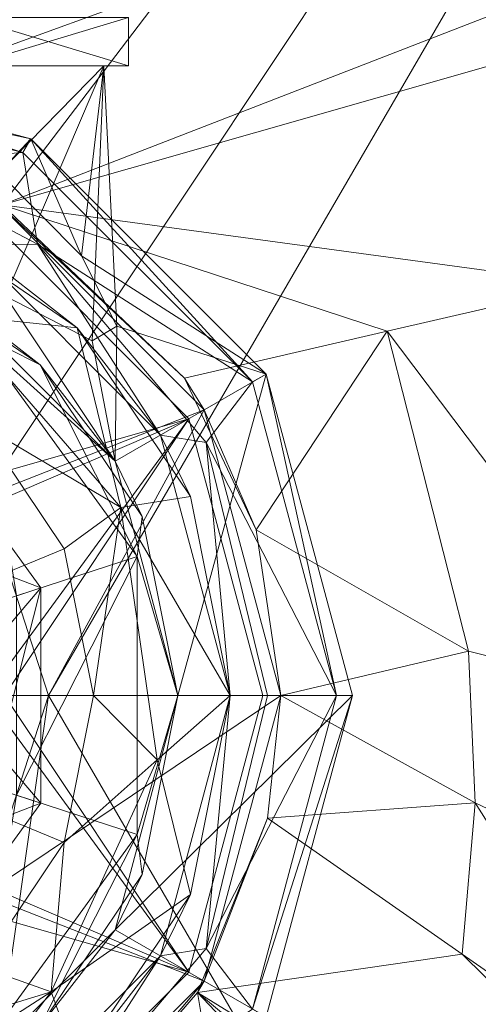
# Model space of a CAD drawing. Units: inches. Extents: x -9.9 to 9.9, y -16.9 to 0.
# Drawn here: x 0.7 to 1.6, y -10.1 to -8 of the extents above; entities that cross this region are included whole.
import ezdxf

# ---------------------------------------------------------------- set-up
doc = ezdxf.new("R2010")
doc.units = ezdxf.units.IN
doc.header["$MEASUREMENT"] = 0
doc.layers.add('P-SANR-FIXT-OTLN', color=6, linetype='Continuous', lineweight=9)

msp = doc.modelspace()

# ---------------------------------------------------------------- linework, layer by layer
at = {"layer": 'P-SANR-FIXT-OTLN'}
for points in [[(3.6156, -4.4975, 25), (0.5855, -9.0513, 25), (0, -4.3557, 25)], [(3.6156, -4.4975, 25), (0.7237, -9.4767, 25), (0.5855, -9.0513, 25)], [(3.6156, -4.4975, 25), (3.6156, -14.4559, 25), (0.7237, -9.4767, 25)], [(3.8061, -7.1944, 28.8544), (0.9763, -7.9671, 26.3334), (0.6248, -8.4296, 25.4422)], [(3.8061, -7.1944, 28.8544), (0.6248, -8.4296, 25.4422), (4.1415, -7.4248, 28.8598)], [(0.6248, -8.4296, 25.4422), (1.8788, -8.5995, 26.2916), (4.1415, -7.4248, 28.8598)], [(0.5635, -8.1169, 25.9069), (0.9763, -7.9671, 26.3334), (0.3543, -7.9254, 26.3225)], [(0.5635, -8.1169, 25.9069), (0.6248, -8.4296, 25.4422), (0.9763, -7.9671, 26.3334)], [(0.8941, -8.0295, 19.3945), (0.8941, -8.1325, 19.3945), (0.5526, -8.0295, 18.9244)], [(0.5526, -8.0295, 20.4456), (0.5526, -8.1325, 20.4456), (0.8941, -8.0295, 19.9756)], [(0.5526, -8.1325, 20.4456), (0.8941, -8.1325, 19.9756), (0.8941, -8.0295, 19.9756)], [(0.8941, -8.1325, 19.3945), (0.5526, -8.1325, 18.9244), (0.5526, -8.0295, 18.9244)], [(0.8941, -8.1325, 19.3945), (0.8941, -8.0295, 19.3945), (0.8941, -8.1325, 19.9756)], [(0.8941, -8.0295, 19.9756), (0.8941, -8.1325, 19.9756), (0.8941, -8.0295, 19.3945)], [(0, -8.1495, 18.3592), (0, -8.1047, 18.502), (0.6692, -8.3176, 18.3731)], [(0.686, -8.2885, 18.502), (0.6692, -8.3176, 18.3731), (0, -8.1047, 18.502)], [(0, -8.1047, 18.502), (0.3427, -8.2148, 18.8711), (0.686, -8.2885, 18.502)], [(0, -8.1495, 18.3592), (0.6692, -8.3176, 18.3731), (0.371, -8.3406, 18.2978)], [(0.5203, -8.1325, 20.4012), (0.8419, -8.1325, 19.9586), (0.5526, -8.1325, 20.4456)], [(0.8419, -8.1325, 19.4115), (0.5203, -8.1325, 18.9688), (0.5526, -8.1325, 18.9244)], [(0.8419, -8.1325, 19.4115), (0.6175, -8.3615, 19.0592), (0.5203, -8.1325, 18.9688)], [(0.5203, -8.1325, 20.4012), (0.6317, -8.6247, 20.2865), (0.8419, -8.1325, 19.9586)], [(0.8941, -8.1325, 19.3945), (0.8419, -8.1325, 19.4115), (0.5526, -8.1325, 18.9244)], [(0.5526, -8.1325, 20.4456), (0.8419, -8.1325, 19.9586), (0.8941, -8.1325, 19.9756)], [(0.7943, -8.5383, 19.3191), (0.6175, -8.3615, 19.0592), (0.8419, -8.1325, 19.4115)], [(0.6317, -8.6247, 20.2865), (0.8165, -8.7198, 19.985), (0.8419, -8.1325, 19.9586)], [(0.8695, -8.6885, 19.6397), (0.7943, -8.5383, 19.3191), (0.8419, -8.1325, 19.4115)], [(0.8165, -8.7198, 19.985), (0.8695, -8.6885, 19.6397), (0.8419, -8.1325, 19.9586)], [(0.8941, -8.1325, 19.3945), (0.8941, -8.1325, 19.9756), (0.8419, -8.1325, 19.4115)], [(0.8419, -8.1325, 19.4115), (0.8941, -8.1325, 19.9756), (0.8419, -8.1325, 19.9586)], [(0.8419, -8.1325, 19.9586), (0.8695, -8.6885, 19.6397), (0.8419, -8.1325, 19.4115)], [(0.3427, -8.2148, 18.8711), (0.6175, -8.3615, 19.0592), (0.686, -8.2885, 18.502)], [(0.6175, -8.3615, 19.0592), (0.7943, -8.5383, 19.3191), (0.686, -8.2885, 18.502)], [(1.1591, -8.8075, 18.3731), (0.6692, -8.3176, 18.3731), (0.686, -8.2885, 18.502)], [(1.1882, -8.7907, 18.502), (1.1591, -8.8075, 18.3731), (0.686, -8.2885, 18.502)], [(0.686, -8.2885, 18.502), (0.7943, -8.5383, 19.3191), (1.1882, -8.7907, 18.502)], [(0.6999, -8.5134, 18.2978), (0.371, -8.3406, 18.2978), (0.6692, -8.3176, 18.3731)], [(1.1591, -8.8075, 18.3731), (0.6999, -8.5134, 18.2978), (0.6692, -8.3176, 18.3731)], [(0.371, -8.3406, 18.2978), (0.6999, -8.5134, 18.2978), (0.5556, -8.5144, 18.2978)], [(0.6097, -8.4207, 25.3419), (0.5855, -9.0513, 25), (1.056, -8.867, 25.3419)], [(1.056, -8.867, 25.3419), (1.0139, -8.7994, 25.4324), (0.6097, -8.4207, 25.3419)], [(1.0139, -8.7994, 25.4324), (0.6248, -8.4296, 25.4422), (0.6097, -8.4207, 25.3419)], [(1.0139, -8.7994, 25.4324), (1.4464, -8.6994, 25.862), (0.6248, -8.4296, 25.4422)], [(1.4464, -8.6994, 25.862), (1.8788, -8.5995, 26.2916), (0.6248, -8.4296, 25.4422)], [(0.5906, -8.4538, 25.4331), (0.4176, -9.0591, 25.4331), (1.0229, -8.8862, 25.4331)], [(0.4275, -8.4474, 17.3844), (0.7847, -8.6921, 17.3844), (0.5219, -8.6646, 17.1319)], [(0.7847, -8.6921, 17.3844), (0.4275, -8.4474, 17.3844), (0.5556, -8.5144, 18.2978)], [(0.5906, -8.4538, 25.3937), (1.0229, -8.8862, 25.3937), (0.5096, -9.1064, 24.9606)], [(0.5906, -8.4538, 25.4331), (1.0229, -8.8862, 25.4331), (0.5906, -8.4538, 25.3937)], [(1.0229, -8.8862, 25.4331), (1.0229, -8.8862, 25.3937), (0.5906, -8.4538, 25.3937)], [(0.4999, -8.6109, 20.6361), (0.8658, -8.9768, 20.6361), (0.3511, -8.5129, 20.4868)], [(0.8658, -8.9768, 20.6361), (0.6317, -8.6247, 20.2865), (0.3511, -8.5129, 20.4868)], [(0.5556, -8.5144, 18.2978), (0.6999, -8.5134, 18.2978), (0.9623, -8.9211, 18.2978)], [(0.9623, -8.9211, 18.2978), (0.7847, -8.6921, 17.3844), (0.5556, -8.5144, 18.2978)], [(1.0602, -8.9369, 18.2978), (0.9623, -8.9211, 18.2978), (0.6999, -8.5134, 18.2978)], [(1.1591, -8.8075, 18.3731), (1.0602, -8.9369, 18.2978), (0.6999, -8.5134, 18.2978)], [(0.3846, -8.5506, 20.753), (0.5643, -8.7, 20.7927), (0.706, -8.7708, 20.753)], [(0.706, -8.7708, 20.753), (0.4999, -8.6109, 20.6361), (0.3846, -8.5506, 20.753)], [(0.7943, -8.5383, 19.3191), (0.8695, -8.6885, 19.6397), (1.1882, -8.7907, 18.502)], [(0.8658, -8.9768, 20.6361), (0.4999, -8.6109, 20.6361), (0.706, -8.7708, 20.753)], [(1.4464, -8.6994, 25.862), (2.0416, -9.4883, 26.2895), (1.8788, -8.5995, 26.2916)], [(0.8165, -8.7198, 19.985), (0.6317, -8.6247, 20.2865), (0.8658, -8.9768, 20.6361)], [(0.8781, -9.0757, 17.1319), (0.5788, -8.898, 17.0928), (0.5219, -8.6646, 17.1319)], [(0.8781, -9.0757, 17.1319), (0.5219, -8.6646, 17.1319), (0.7847, -8.6921, 17.3844)], [(1.0263, -9.0518, 17.3844), (0.8781, -9.0757, 17.1319), (0.7847, -8.6921, 17.3844)], [(0.7847, -8.6921, 17.3844), (0.9623, -8.9211, 18.2978), (1.0263, -9.0518, 17.3844)], [(0.8695, -8.6885, 19.6397), (0.8165, -8.7198, 19.985), (0.8658, -8.9768, 20.6361)], [(1.1882, -8.7907, 18.502), (0.8695, -8.6885, 19.6397), (0.8658, -8.9768, 20.6361)], [(1.0139, -8.7994, 25.4324), (1.1669, -9.1228, 25.4346), (1.4464, -8.6994, 25.862)], [(1.4464, -8.6994, 25.862), (1.1669, -9.1228, 25.4346), (1.6196, -9.3823, 25.8598)], [(1.4464, -8.6994, 25.862), (1.6196, -9.3823, 25.8598), (2.0416, -9.4883, 26.2895)], [(0.5643, -8.7, 20.7927), (0.6553, -9.2638, 20.7927), (0.9131, -9.18, 20.7927)], [(0.9131, -9.18, 20.7927), (0.706, -8.7708, 20.753), (0.5643, -8.7, 20.7927)], [(0.9234, -9.0944, 20.753), (0.706, -8.7708, 20.753), (0.9131, -9.18, 20.7927)], [(0.9234, -9.0944, 20.753), (0.8658, -8.9768, 20.6361), (0.706, -8.7708, 20.753)], [(1.1882, -8.7907, 18.502), (0.8658, -8.9768, 20.6361), (0.9998, -9.4767, 20.6361)], [(1.1882, -8.7907, 18.502), (0.9998, -9.4767, 20.6361), (1.372, -9.4767, 18.502)], [(1.0139, -8.7994, 25.4324), (1.056, -8.867, 25.3419), (1.1669, -9.1228, 25.4346)], [(1.1591, -8.8075, 18.3731), (1.1882, -8.7907, 18.502), (1.3384, -9.4767, 18.3731)], [(1.372, -9.4767, 18.502), (1.3384, -9.4767, 18.3731), (1.1882, -8.7907, 18.502)], [(1.1591, -8.8075, 18.3731), (1.3384, -9.4767, 18.3731), (1.0602, -8.9369, 18.2978)], [(0.7237, -9.4767, 25), (1.056, -8.867, 25.3419), (0.5855, -9.0513, 25)], [(1.2193, -9.4767, 25.3419), (1.056, -8.867, 25.3419), (0.7237, -9.4767, 25)], [(1.2193, -9.4767, 25.3419), (1.1669, -9.1228, 25.4346), (1.056, -8.867, 25.3419)], [(0.7073, -9.2469, 22.5357), (0.3619, -9.1148, 22.5357), (0.4371, -8.8751, 22.5357)], [(0.5906, -9.4767, 25.4331), (1.0229, -8.8862, 25.4331), (0.4176, -9.0591, 25.4331)], [(0.4371, -8.8751, 22.9446), (0.5991, -9.2821, 22.9446), (0.7073, -9.2469, 22.9446)], [(0.4371, -8.8751, 22.9446), (0.7073, -9.2469, 22.9446), (0.4371, -8.8751, 22.5357)], [(0.4371, -8.8751, 22.5357), (0.7073, -9.2469, 22.9446), (0.7073, -9.2469, 22.5357)], [(1.0229, -8.8862, 25.3937), (0.6299, -9.4767, 24.9606), (0.5096, -9.1064, 24.9606)], [(1.1811, -9.4767, 25.4331), (1.0229, -8.8862, 25.4331), (0.5906, -9.4767, 25.4331)], [(1.1811, -9.4767, 25.3937), (0.6299, -9.4767, 24.9606), (1.0229, -8.8862, 25.3937)], [(1.1811, -9.4767, 25.4331), (1.1811, -9.4767, 25.3937), (1.0229, -8.8862, 25.4331)], [(1.1811, -9.4767, 25.3937), (1.0229, -8.8862, 25.3937), (1.0229, -8.8862, 25.4331)], [(0.5788, -8.898, 17.0928), (0.757, -9.1633, 17.0928), (0, -9.4767, 17.0928)], [(0.8781, -9.0757, 17.1319), (0.757, -9.1633, 17.0928), (0.5788, -8.898, 17.0928)], [(1.1112, -9.4767, 18.2978), (1.0263, -9.0518, 17.3844), (0.9623, -8.9211, 18.2978)], [(0.9623, -8.9211, 18.2978), (1.0602, -8.9369, 18.2978), (1.1112, -9.4767, 18.2978)], [(1.0602, -8.9369, 18.2978), (1.1906, -9.4767, 18.2978), (1.1112, -9.4767, 18.2978)], [(1.1906, -9.4767, 18.2978), (1.0602, -8.9369, 18.2978), (1.3384, -9.4767, 18.3731)], [(0.8658, -8.9768, 20.6361), (0.9234, -9.0944, 20.753), (0.9998, -9.4767, 20.6361)], [(1.0263, -9.0518, 17.3844), (1.1111, -9.4767, 17.3844), (0.8781, -9.0757, 17.1319)], [(1.1111, -9.4767, 17.3844), (1.0263, -9.0518, 17.3844), (1.1112, -9.4767, 18.2978)], [(0.8781, -9.0757, 17.1319), (0.8196, -9.4767, 17.0928), (0.757, -9.1633, 17.0928)], [(0.8781, -9.0757, 17.1319), (0.9556, -9.6141, 17.1319), (0.8196, -9.4767, 17.0928)], [(0.8781, -9.0757, 17.1319), (1.1111, -9.4767, 17.3844), (0.9556, -9.6141, 17.1319)], [(0.9234, -9.0944, 20.753), (0.9131, -9.18, 20.7927), (0.9997, -9.4767, 20.753)], [(0.9234, -9.0944, 20.753), (0.9997, -9.4767, 20.753), (0.9998, -9.4767, 20.6361)], [(0.5118, -9.4767, 22.5357), (0.3619, -9.1148, 22.5357), (0.7073, -9.2469, 22.5357)], [(1.2193, -9.4767, 25.4322), (1.1669, -9.1228, 25.4346), (1.2193, -9.4767, 25.3419)], [(1.1669, -9.1228, 25.4346), (1.2193, -9.4767, 25.4322), (1.6196, -9.3823, 25.8598)], [(0.757, -9.1633, 17.0928), (0.8196, -9.4767, 17.0928), (0, -9.4767, 17.0928)], [(0.9131, -9.7734, 20.7927), (0.9131, -9.18, 20.7927), (0.6553, -9.6896, 20.7927)], [(0.6553, -9.6896, 20.7927), (0.9131, -9.18, 20.7927), (0.6553, -9.2638, 20.7927)], [(0.9131, -9.18, 20.7927), (0.9131, -9.7734, 20.7927), (0.9997, -9.4767, 20.753)], [(0.7073, -9.7065, 22.5357), (0.5118, -9.4767, 22.5357), (0.7073, -9.2469, 22.5357)], [(0.7073, -9.7065, 22.9446), (0.7073, -9.2469, 22.9446), (0.5991, -9.6714, 22.9446)], [(0.5991, -9.6714, 22.9446), (0.7073, -9.2469, 22.9446), (0.5991, -9.2821, 22.9446)], [(0.7073, -9.2469, 22.5357), (0.7073, -9.7065, 22.9446), (0.7073, -9.7065, 22.5357)], [(0.7073, -9.7065, 22.9446), (0.7073, -9.2469, 22.5357), (0.7073, -9.2469, 22.9446)], [(1.2193, -9.4767, 25.4322), (1.6338, -9.7058, 25.8588), (1.6196, -9.3823, 25.8598)], [(2.052, -9.9038, 26.2886), (2.0416, -9.4883, 26.2895), (1.6196, -9.3823, 25.8598), (1.6338, -9.7058, 25.8588)], [(0.8196, -9.4767, 17.0928), (0.757, -9.7901, 17.0928), (0, -9.4767, 17.0928)], [(0.757, -9.7901, 17.0928), (0.5788, -10.0554, 17.0928), (0, -9.4767, 17.0928)], [(0.5855, -9.9021, 25), (0.7237, -9.4767, 25), (0, -14.5977, 25)], [(0, -14.5977, 25), (0.7237, -9.4767, 25), (3.6156, -14.4559, 25)], [(0.5118, -9.4767, 22.5357), (0.7073, -9.7065, 22.5357), (0.3619, -9.8386, 22.5357)], [(0.5906, -9.4767, 25.4331), (0.4176, -9.8943, 25.4331), (1.0229, -10.0673, 25.4331)], [(0.6299, -9.4767, 24.9606), (1.0229, -10.0673, 25.3937), (0.5096, -9.847, 24.9606)], [(1.056, -10.0864, 25.3419), (1.2193, -9.4767, 25.3419), (0.5855, -9.9021, 25)], [(1.2193, -9.4767, 25.3419), (0.7237, -9.4767, 25), (0.5855, -9.9021, 25)], [(1.1811, -9.4767, 25.4331), (0.5906, -9.4767, 25.4331), (1.0229, -10.0673, 25.4331)], [(0.6299, -9.4767, 24.9606), (1.1811, -9.4767, 25.3937), (1.0229, -10.0673, 25.3937)], [(0.757, -9.7901, 17.0928), (0.8196, -9.4767, 17.0928), (0.9556, -9.6141, 17.1319)], [(0.8658, -9.9766, 20.6361), (0.9998, -9.4767, 20.6361), (0.9234, -9.859, 20.753)], [(1.372, -9.4767, 18.502), (0.8658, -9.9766, 20.6361), (1.1882, -10.1627, 18.502)], [(0.8658, -9.9766, 20.6361), (1.372, -9.4767, 18.502), (0.9998, -9.4767, 20.6361)], [(0.9131, -9.7734, 20.7927), (0.9234, -9.859, 20.753), (0.9997, -9.4767, 20.753)], [(0.9234, -9.859, 20.753), (0.9998, -9.4767, 20.6361), (0.9997, -9.4767, 20.753)], [(1.0263, -9.9016, 17.3844), (0.9556, -9.6141, 17.1319), (1.1111, -9.4767, 17.3844)], [(0.9623, -10.0323, 18.2978), (1.0263, -9.9016, 17.3844), (1.1112, -9.4767, 18.2978)], [(1.1112, -9.4767, 18.2978), (1.0602, -10.0165, 18.2978), (0.9623, -10.0323, 18.2978)], [(1.1811, -9.4767, 25.3937), (1.1811, -9.4767, 25.4331), (1.0229, -10.0673, 25.3937)], [(1.1811, -9.4767, 25.4331), (1.0229, -10.0673, 25.4331), (1.0229, -10.0673, 25.3937)], [(1.0263, -9.9016, 17.3844), (1.1111, -9.4767, 17.3844), (1.1112, -9.4767, 18.2978)], [(1.1909, -9.7385, 25.428), (1.2193, -9.4767, 25.3419), (1.056, -10.0864, 25.3419)], [(1.1906, -9.4767, 18.2978), (1.0602, -10.0165, 18.2978), (1.1112, -9.4767, 18.2978)], [(1.1591, -10.1459, 18.3731), (1.0602, -10.0165, 18.2978), (1.3384, -9.4767, 18.3731)], [(1.0602, -10.0165, 18.2978), (1.1906, -9.4767, 18.2978), (1.3384, -9.4767, 18.3731)], [(1.1882, -10.1627, 18.502), (1.1591, -10.1459, 18.3731), (1.372, -9.4767, 18.502)], [(1.1591, -10.1459, 18.3731), (1.3384, -9.4767, 18.3731), (1.372, -9.4767, 18.502)], [(1.2193, -9.4767, 25.4322), (1.2193, -9.4767, 25.3419), (1.1909, -9.7385, 25.428)], [(1.1909, -9.7385, 25.428), (1.6338, -9.7058, 25.8588), (1.2193, -9.4767, 25.4322)], [(0.7296, -10.1089, 17.1319), (0.757, -9.7901, 17.0928), (0.9556, -9.6141, 17.1319)], [(0.7296, -10.1089, 17.1319), (0.9556, -9.6141, 17.1319), (1.0263, -9.9016, 17.3844)], [(0.7073, -9.7065, 22.9446), (0.5991, -9.6714, 22.9446), (0.4371, -10.0783, 22.9446)], [(0.4371, -10.0783, 22.5357), (0.3619, -9.8386, 22.5357), (0.7073, -9.7065, 22.5357)], [(0.7073, -9.7065, 22.9446), (0.4371, -10.0783, 22.9446), (0.7073, -9.7065, 22.5357)], [(0.4371, -10.0783, 22.9446), (0.4371, -10.0783, 22.5357), (0.7073, -9.7065, 22.5357)], [(0.5643, -10.2534, 20.7927), (0.9131, -9.7734, 20.7927), (0.6553, -9.6896, 20.7927)], [(1.1909, -9.7385, 25.428), (1.606, -10.0284, 25.8579), (1.6338, -9.7058, 25.8588)], [(1.606, -10.0284, 25.8579), (2.0211, -10.3183, 26.2877), (1.6338, -9.7058, 25.8588)], [(2.052, -9.9038, 26.2886), (1.6338, -9.7058, 25.8588), (2.0211, -10.3183, 26.2877)], [(1.0418, -10.1102, 25.425), (1.1909, -9.7385, 25.428), (1.056, -10.0864, 25.3419)], [(1.1909, -9.7385, 25.428), (1.0418, -10.1102, 25.425), (1.606, -10.0284, 25.8579)], [(0.5643, -10.2534, 20.7927), (0.706, -10.1827, 20.753), (0.9131, -9.7734, 20.7927)], [(0.5788, -10.0554, 17.0928), (0.757, -9.7901, 17.0928), (0.7296, -10.1089, 17.1319)], [(0.706, -10.1827, 20.753), (0.9234, -9.859, 20.753), (0.9131, -9.7734, 20.7927)], [(1.0229, -10.0673, 25.3937), (0.5906, -10.4996, 25.3937), (0.5096, -9.847, 24.9606)], [(0.706, -10.1827, 20.753), (0.8658, -9.9766, 20.6361), (0.9234, -9.859, 20.753)], [(1.0229, -10.0673, 25.4331), (0.4176, -9.8943, 25.4331), (0.5906, -10.4996, 25.4331)], [(1.056, -10.0864, 25.3419), (0.5855, -9.9021, 25), (0.6097, -10.5327, 25.3419)], [(0.7847, -10.2613, 17.3844), (0.7296, -10.1089, 17.1319), (1.0263, -9.9016, 17.3844)], [(1.0263, -9.9016, 17.3844), (0.9623, -10.0323, 18.2978), (0.7847, -10.2613, 17.3844)], [(0.8658, -9.9766, 20.6361), (0.706, -10.1827, 20.753), (0.4999, -10.3425, 20.6361)], [(0.8658, -9.9766, 20.6361), (0.4999, -10.3425, 20.6361), (1.1882, -10.1627, 18.502)], [(0.6999, -10.44, 18.2978), (0.9623, -10.0323, 18.2978), (1.0602, -10.0165, 18.2978)], [(1.1591, -10.1459, 18.3731), (0.6999, -10.44, 18.2978), (1.0602, -10.0165, 18.2978)], [(0.5556, -10.439, 18.2978), (0.7847, -10.2613, 17.3844), (0.9623, -10.0323, 18.2978)], [(0.5556, -10.439, 18.2978), (0.9623, -10.0323, 18.2978), (0.6999, -10.44, 18.2978)], [(1.0418, -10.1102, 25.425), (2.7731, -11.179, 27.1471), (1.606, -10.0284, 25.8579)], [(2.0211, -10.3183, 26.2877), (1.606, -10.0284, 25.8579), (2.7731, -11.179, 27.1471)], [(0.5788, -10.0554, 17.0928), (0.7296, -10.1089, 17.1319), (0.3153, -10.2359, 17.0928)], [(1.0229, -10.0673, 25.3937), (0.5906, -10.4996, 25.4331), (0.5906, -10.4996, 25.3937)], [(1.0229, -10.0673, 25.4331), (0.5906, -10.4996, 25.4331), (1.0229, -10.0673, 25.3937)], [(0.6097, -10.5327, 25.3419), (0.7804, -10.4136, 25.4265), (1.056, -10.0864, 25.3419)], [(0.7804, -10.4136, 25.4265), (1.0418, -10.1102, 25.425), (1.056, -10.0864, 25.3419)], [(0.4275, -10.506, 17.3844), (0.272, -10.403, 17.1319), (0.7296, -10.1089, 17.1319)], [(0.3153, -10.2359, 17.0928), (0.7296, -10.1089, 17.1319), (0.272, -10.403, 17.1319)], [(0.7847, -10.2613, 17.3844), (0.4275, -10.506, 17.3844), (0.7296, -10.1089, 17.1319)], [(0.7804, -10.4136, 25.4265), (1.1471, -10.7422, 25.8565), (1.0418, -10.1102, 25.425)], [(1.0418, -10.1102, 25.425), (1.1471, -10.7422, 25.8565), (2.451, -11.6006, 27.1465)], [(1.0418, -10.1102, 25.425), (2.451, -11.6006, 27.1465), (2.6238, -11.4288, 27.1468)], [(1.0418, -10.1102, 25.425), (2.6238, -11.4288, 27.1468), (2.7731, -11.179, 27.1471)]]:
    msp.add_3dface(points, dxfattribs=at)

doc.saveas('drawing.dxf')
